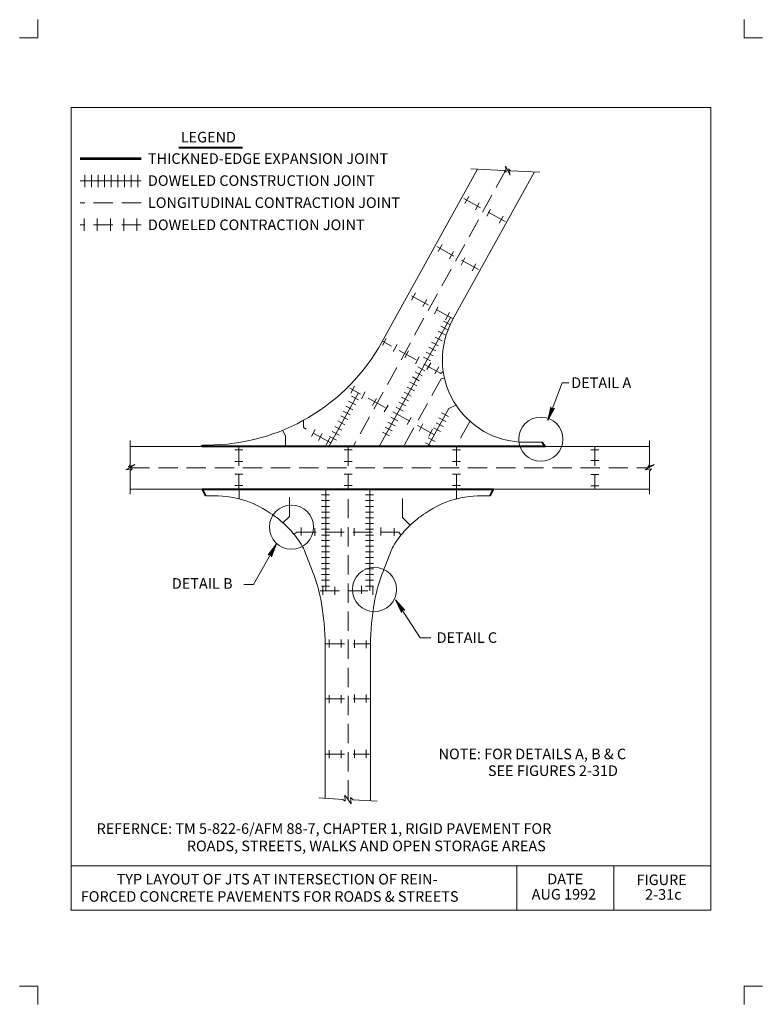
# Model space of a CAD drawing. Units: feet. Extents: x 12 to 20.5, y -0.1 to 11.1.
import ezdxf

# ---------------------------------------------------------------- set-up
doc = ezdxf.new("R2010")
doc.units = ezdxf.units.FT
doc.header["$MEASUREMENT"] = 0
doc.linetypes.add('DGN Style 3', pattern=[0.306367, 0.218834, -0.087534])
doc.layers.get('DEFPOINTS').update_dxf_attribs({"lineweight": 0})
for name, color, linetype, lineweight in [('2-33A', 7, 'Continuous', 0), ('_0', 7, 'Continuous', 0), ('BORDER', 7, 'Continuous', 0), ('DIM', 7, 'Continuous', 0), ('HATCH', 7, 'Continuous', 0)]:
    doc.layers.add(name, color=color, linetype=linetype, lineweight=lineweight)
doc.styles.add('Style-Arial', font='txt')

# ---------------------------------------------------------------- blocks, each defined once
blk = doc.blocks.new('LARROW')
at = {"layer": 'DIM', "color": 7, "linetype": 'Continuous', "lineweight": 13, "flags": 128}
blk.add_lwpolyline([(-0.01303, 0.00189), (0, 0), (-0.01302, -0.00189), (-0.01261, -0.00157), (-0.01204, -0.00101), (-0.01176, -0.00049), (-0.01169, 0), (-0.01179, 0.00055), (-0.01209, 0.00109), (-0.01268, 0.00163), (-0.01303, 0.00189), (-0.00039, 0.00002), (-0.0126, -0.00176), (-0.01223, -0.00148), (-0.01162, -0.00091), (-0.01143, -0.00017), (-0.01156, 0.00057), (-0.01192, 0.00108), (-0.01234, 0.0015), (-0.01264, 0.00173), (-0.00107, 0.00002), (-0.01205, -0.00155), (-0.01167, -0.0013), (-0.01147, -0.00098), (-0.01125, -0.00056), (-0.01114, 0.00002), (-0.0112, 0.0005), (-0.01143, 0.00088), (-0.0119, 0.00118), (-0.01221, 0.00154), (-0.00188, 0.00002), (-0.01145, -0.00132), (-0.01102, -0.00079), (-0.0109, -0.00015), (-0.01096, 0.00057), (-0.01178, 0.00135), (-0.00277, 0.00006), (-0.0109, -0.00107), (-0.01078, -0.0007), (-0.01053, -0.00009), (-0.01069, 0.00055), (-0.01133, 0.00113), (-0.00359, 0.00006), (-0.0106, -0.00083), (-0.01037, -0.00038), (-0.01027, 0.00011), (-0.01076, 0.00088), (-0.00457, 0.00006), (-0.01018, -0.00062), (-0.01002, -0.00028), (-0.00998, 0.00011), (-0.01038, 0.00067), (-0.00574, 0.00006), (-0.00982, -0.0004), (-0.00971, 0.00014), (-0.01008, 0.00046), (-0.0067, 0.00006), (-0.00955, -0.00024), (-0.00961, 0.00027), (-0.00768, 0.00006), (-0.00944, -0.00007), (-0.00949, 0.00008), (-0.00889, 0.00008)], dxfattribs=at)

msp = doc.modelspace()

# ---------------------------------------------------------------- linework, layer by layer
at = {"layer": '2-33A', "color": 7, "linetype": 'Continuous', "lineweight": 13}
for p, q in [((12.625, 0.987), (12.625, 10.087)), ((12.625, 10.087), (19.875, 10.087)), ((19.875, 0.987), (19.875, 10.087)), ((12.625, 1.487), (19.875, 1.487)), ((17.675, 0.987), (17.675, 1.487)), ((18.775, 0.987), (18.775, 1.487)), ((12.625, 0.987), (19.875, 0.987))]:
    msp.add_line(p, q, dxfattribs=at)
at = {"layer": '_0', "color": 7, "linetype": 'Continuous', "lineweight": 13}
for p, q in [((12.25, 11.082), (12.25, 10.875)), ((20.25, 11.082), (20.25, 10.875)), ((12.25, 10.875), (12.043, 10.875)), ((20.457, 10.875), (20.25, 10.875)), ((17.229, 9.387), (16.145, 7.425)), ((17.534, 9.372), (17.154, 9.391)), ((17.548, 9.421), (17.554, 9.351)), ((17.601, 9.317), (17.548, 9.421)), ((17.58, 9.392), (17.601, 9.317)), ((17.604, 9.368), (17.58, 9.392)), ((17.874, 9.355), (16.948, 7.678)), ((17.554, 9.351), (17.534, 9.372)), ((17.938, 9.351), (17.604, 9.368)), ((17.088, 8.999), (17.13, 9.078)), ((17.206, 8.926), (17.248, 9.005)), ((17.336, 8.854), (17.379, 8.933)), ((17.477, 8.776), (17.519, 8.855)), ((16.785, 8.452), (16.828, 8.531)), ((16.914, 8.372), (16.957, 8.452)), ((17.044, 8.3), (17.087, 8.38)), ((17.169, 8.235), (17.212, 8.314)), ((16.483, 7.903), (16.526, 7.983)), ((16.612, 7.83), (16.655, 7.91)), ((16.742, 7.745), (16.785, 7.825)), ((16.924, 7.706), (16.116, 6.242)), ((16.868, 7.68), (16.911, 7.76)), ((16.894, 7.564), (16.815, 7.607)), ((16.925, 7.621), (16.845, 7.663)), ((16.83, 7.441), (16.75, 7.484)), ((16.864, 7.507), (16.784, 7.55)), ((16.153, 7.388), (16.195, 7.467)), ((16.276, 7.321), (16.319, 7.4)), ((16.758, 7.327), (16.678, 7.37)), ((16.788, 7.384), (16.709, 7.427)), ((16.406, 7.246), (16.449, 7.326)), ((16.526, 7.179), (16.569, 7.258)), ((16.697, 7.214), (16.617, 7.256)), ((16.727, 7.27), (16.648, 7.313)), ((16.632, 7.102), (16.553, 7.144)), ((16.657, 7.114), (16.7, 7.193)), ((16.748, 7.065), (16.791, 7.144)), ((16.602, 7.045), (16.522, 7.088)), ((16.814, 7.072), (16.841, 7.093)), ((15.795, 6.849), (15.837, 6.928)), ((16.541, 6.931), (16.461, 6.974)), ((16.571, 6.988), (16.492, 7.031)), ((16.817, 7.011), (16.855, 7.018)), ((15.881, 6.851), (15.545, 6.242)), ((15.881, 6.772), (15.801, 6.815)), ((15.914, 6.782), (15.956, 6.862)), ((16.478, 6.815), (16.399, 6.858)), ((16.515, 6.873), (16.435, 6.915)), ((15.819, 6.659), (15.74, 6.701)), ((15.85, 6.716), (15.77, 6.758)), ((16.042, 6.709), (16.085, 6.788)), ((16.174, 6.634), (16.217, 6.713)), ((16.417, 6.702), (16.338, 6.745)), ((16.448, 6.759), (16.368, 6.801)), ((16.906, 6.673), (16.986, 6.711)), ((15.76, 6.547), (15.68, 6.59)), ((15.789, 6.602), (15.709, 6.645)), ((16.387, 6.645), (16.307, 6.688)), ((16.906, 6.673), (16.668, 6.242)), ((16.902, 6.582), (16.822, 6.624)), ((15.258, 6.457), (15.258, 6.539)), ((15.728, 6.489), (15.649, 6.532)), ((16.296, 6.476), (16.216, 6.519)), ((16.326, 6.533), (16.247, 6.575)), ((16.434, 6.491), (16.477, 6.571)), ((16.569, 6.418), (16.612, 6.498)), ((16.841, 6.468), (16.761, 6.511)), ((16.871, 6.525), (16.792, 6.568)), ((15.055, 6.362), (15.022, 6.426)), ((15.349, 6.356), (15.392, 6.435)), ((15.427, 6.312), (15.47, 6.391)), ((15.664, 6.371), (15.584, 6.414)), ((15.694, 6.428), (15.615, 6.471)), ((16.234, 6.362), (16.155, 6.405)), ((16.265, 6.419), (16.185, 6.462)), ((16.679, 6.361), (16.722, 6.44)), ((16.81, 6.411), (16.731, 6.454)), ((13.296, 6.036), (13.296, 6.311)), ((14.116, 6.258), (14.169, 6.258)), ((15.515, 6.261), (15.557, 6.34)), ((15.633, 6.314), (15.554, 6.357)), ((16.719, 6.242), (16.639, 6.285)), ((16.75, 6.299), (16.67, 6.342)), ((17.767, 6.291), (17.962, 6.291)), ((19.178, 6.035), (19.178, 6.311)), ((13.296, 6.242), (14.116, 6.242)), ((14.482, 6.206), (14.573, 6.206)), ((15.719, 6.206), (15.809, 6.206)), ((16.946, 6.206), (17.036, 6.206)), ((17.996, 6.242), (19.178, 6.242)), ((18.514, 6.206), (18.604, 6.206)), ((13.348, 6.037), (13.248, 5.978)), ((13.275, 6.011), (13.348, 6.037)), ((13.296, 6.036), (13.275, 6.011)), ((14.482, 6.072), (14.573, 6.072)), ((15.719, 6.072), (15.809, 6.072)), ((16.946, 6.072), (17.036, 6.072)), ((18.514, 6.085), (18.604, 6.085)), ((19.231, 6.037), (19.131, 5.978)), ((19.158, 6.011), (19.231, 6.037)), ((19.178, 6.035), (19.158, 6.011)), ((13.248, 5.978), (13.317, 5.988)), ((13.317, 5.988), (13.296, 5.965)), ((13.296, 5.701), (13.296, 5.965)), ((14.482, 5.928), (14.573, 5.928)), ((15.719, 5.928), (15.809, 5.928)), ((16.946, 5.928), (17.036, 5.928)), ((18.514, 5.925), (18.604, 5.925)), ((19.131, 5.978), (19.2, 5.988)), ((19.2, 5.988), (19.178, 5.964)), ((19.178, 5.701), (19.178, 5.964)), ((13.296, 5.758), (14.114, 5.758)), ((14.482, 5.799), (14.573, 5.799)), ((15.554, 5.693), (15.464, 5.693)), ((15.513, 4.607), (15.513, 5.758)), ((15.719, 5.799), (15.809, 5.799)), ((16.051, 5.693), (15.96, 5.693)), ((16.009, 4.607), (16.009, 5.758)), ((16.946, 5.799), (17.036, 5.799)), ((17.408, 5.758), (19.178, 5.758)), ((18.514, 5.795), (18.604, 5.795)), ((15.554, 5.629), (15.464, 5.629)), ((16.051, 5.629), (15.96, 5.629)), ((15.554, 5.564), (15.464, 5.564)), ((15.554, 5.5), (15.464, 5.5)), ((16.051, 5.564), (15.96, 5.564)), ((16.051, 5.5), (15.96, 5.5)), ((15.554, 5.434), (15.464, 5.434)), ((15.554, 5.368), (15.464, 5.368)), ((16.051, 5.434), (15.96, 5.434)), ((16.051, 5.368), (15.96, 5.368)), ((16.38, 5.436), (16.468, 5.351)), ((15.15, 5.249), (15.182, 5.273)), ((15.233, 5.233), (15.233, 5.323)), ((15.387, 5.228), (15.387, 5.318)), ((15.554, 5.304), (15.464, 5.304)), ((15.687, 5.223), (15.687, 5.313)), ((15.833, 5.228), (15.833, 5.318)), ((16.051, 5.304), (15.96, 5.304)), ((16.135, 5.233), (16.135, 5.323)), ((16.287, 5.228), (16.287, 5.318)), ((16.363, 5.238), (16.339, 5.273)), ((15.554, 5.239), (15.464, 5.239)), ((15.554, 5.175), (15.464, 5.175)), ((16.051, 5.239), (15.96, 5.239)), ((16.051, 5.175), (15.96, 5.175)), ((15.554, 5.111), (15.464, 5.111)), ((15.554, 5.047), (15.464, 5.047)), ((16.051, 5.111), (15.96, 5.111)), ((16.051, 5.047), (15.96, 5.047)), ((15.554, 4.983), (15.464, 4.983)), ((15.554, 4.918), (15.464, 4.918)), ((16.051, 4.983), (15.96, 4.983)), ((16.051, 4.918), (15.96, 4.918)), ((15.554, 4.854), (15.464, 4.854)), ((16.051, 4.854), (15.96, 4.854)), ((15.554, 4.79), (15.464, 4.79)), ((15.554, 4.726), (15.464, 4.726)), ((16.051, 4.79), (15.96, 4.79)), ((16.051, 4.726), (15.96, 4.726)), ((15.554, 4.661), (15.464, 4.661)), ((15.477, 4.561), (15.477, 4.652)), ((15.612, 4.561), (15.612, 4.652)), ((15.914, 4.571), (15.914, 4.662)), ((16.051, 4.661), (15.96, 4.661)), ((16.044, 4.561), (16.044, 4.652)), ((15.548, 3.964), (15.548, 4.055)), ((15.686, 3.964), (15.686, 4.055)), ((15.836, 3.959), (15.836, 4.05)), ((15.97, 3.955), (15.97, 4.045)), ((15.503, 3.937), (15.503, 2.257)), ((16.019, 3.937), (16.019, 2.227)), ((15.548, 3.334), (15.548, 3.425)), ((15.686, 3.334), (15.686, 3.425)), ((15.836, 3.339), (15.836, 3.43)), ((15.97, 3.339), (15.97, 3.43)), ((15.548, 2.709), (15.548, 2.8)), ((15.686, 2.709), (15.686, 2.8)), ((15.836, 2.714), (15.836, 2.805)), ((15.97, 2.714), (15.97, 2.805)), ((15.706, 2.242), (15.434, 2.261)), ((15.729, 2.221), (15.706, 2.242)), ((15.727, 2.29), (15.729, 2.221)), ((15.8, 2.19), (15.727, 2.29)), ((15.792, 2.263), (15.8, 2.19)), ((15.822, 2.238), (15.792, 2.263)), ((16.092, 2.223), (15.822, 2.238)), ((12.25, 0.125), (12.043, 0.125)), ((12.25, 0.125), (12.25, -0.082)), ((20.457, 0.125), (20.25, 0.125)), ((20.25, 0.125), (20.25, -0.082))]:
    msp.add_line(p, q, dxfattribs=at)
at = {"layer": '_0', "color": 7, "linetype": 'DGN Style 3', "lineweight": 13}
for p, q in [((17.548, 9.371), (15.821, 6.242)), ((17.544, 8.795), (17.066, 9.059)), ((17.241, 8.248), (16.764, 8.512)), ((16.954, 7.689), (16.446, 7.97)), ((16.814, 7.072), (16.152, 7.437)), ((16.817, 7.011), (16.392, 6.242)), ((16.742, 6.375), (15.782, 6.905)), ((17.145, 6.527), (16.987, 6.242)), ((15.569, 6.286), (15.258, 6.457)), ((15.055, 6.242), (15.055, 6.362)), ((14.527, 6.242), (14.527, 5.758)), ((15.764, 6.242), (15.764, 5.758)), ((16.992, 6.242), (16.992, 5.758)), ((18.559, 6.242), (18.559, 5.758)), ((13.296, 6), (19.178, 6)), ((14.529, 5.649), (14.529, 5.758)), ((15.099, 5.448), (15.099, 5.758)), ((15.764, 2.24), (15.764, 5.755)), ((16.38, 5.436), (16.38, 5.758)), ((16.993, 5.649), (16.993, 5.758)), ((15.099, 5.448), (15.021, 5.372)), ((15.182, 5.273), (16.339, 5.273)), ((15.448, 4.607), (16.074, 4.607)), ((15.503, 4.005), (16.019, 4.005)), ((15.503, 3.38), (16.019, 3.38)), ((15.503, 2.755), (16.019, 2.755))]:
    msp.add_line(p, q, dxfattribs=at)
at = {"layer": '_0', "color": 7, "linetype": 'Continuous', "lineweight": 40, "flags": 128}
for points in [[(17.962, 6.291), (17.996, 6.242), (14.116, 6.242), (14.116, 6.258)], [(14.152, 5.683), (14.114, 5.758), (17.408, 5.758), (17.37, 5.683)]]:
    msp.add_lwpolyline(points, dxfattribs=at)
at = {"layer": '_0', "color": 7, "linetype": 'Continuous', "lineweight": 0, "flags": 128}
for points in [[(15.503, 3.937, 0.041167), (15.471, 4.414, 0.050693), (15.374, 4.791), (15.374, 4.791, 0.006984), (15.269, 5.065), (15.269, 5.065, 0.037929), (15.245, 5.113, 0.050208), (15.122, 5.281, 0.045658), (14.955, 5.436, 0.015317), (14.93, 5.454), (14.93, 5.454, 0.004104), (14.835, 5.517), (14.835, 5.517, 0.085686), (14.527, 5.649, 0.073509), (14.152, 5.683)], [(16.019, 3.937, -0.041167), (16.051, 4.414, -0.050693), (16.148, 4.791), (16.148, 4.791, -0.006984), (16.253, 5.065), (16.253, 5.065, -0.037929), (16.277, 5.113, -0.050208), (16.4, 5.281, -0.045658), (16.567, 5.436, -0.015317), (16.592, 5.454), (16.592, 5.454, -0.004104), (16.687, 5.517), (16.687, 5.517, -0.085686), (16.995, 5.649, -0.073509), (17.37, 5.683)]]:
    msp.add_lwpolyline(points, format="xyb", dxfattribs=at)
at = {"layer": '_0', "color": 7, "linetype": 'Continuous', "lineweight": 13}
for centre in [(17.948, 6.325), (15.122, 5.329), (16.062, 4.622)]:
    msp.add_circle(centre, 0.25, dxfattribs=at)
for centre, radius, start, end in [((17.767, 7.226), 0.935, 151.0996, 270), ((14.169, 8.516), 2.257, 270, 331.0996)]:
    msp.add_arc(centre, radius, start, end, dxfattribs=at)
msp.add_point((12.625, 0.987), dxfattribs=at)
at = {"layer": 'BORDER', "color": 7, "linetype": 'Continuous', "lineweight": 13}
for p, q in [((12.781, 9.183), (12.781, 9.323)), ((12.856, 9.183), (12.856, 9.323)), ((12.931, 9.183), (12.931, 9.323)), ((13.006, 9.183), (13.006, 9.323)), ((13.081, 9.183), (13.081, 9.323)), ((13.156, 9.183), (13.156, 9.323)), ((13.231, 9.183), (13.231, 9.323)), ((13.306, 9.183), (13.306, 9.323)), ((13.381, 9.183), (13.381, 9.323)), ((13.418, 9.256), (12.729, 9.256)), ((12.772, 8.688), (12.772, 8.828)), ((12.922, 8.688), (12.922, 8.828)), ((13.072, 8.688), (13.072, 8.828)), ((13.222, 8.688), (13.222, 8.828)), ((13.372, 8.688), (13.372, 8.828))]:
    msp.add_line(p, q, dxfattribs=at)
at = {"layer": 'BORDER', "color": 7, "linetype": 'DGN Style 3', "lineweight": 13}
for p, q in [((13.418, 9.007), (12.729, 9.007)), ((13.418, 8.757), (12.729, 8.757))]:
    msp.add_line(p, q, dxfattribs=at)
at = {"layer": 'BORDER', "color": 7, "linetype": 'Continuous', "lineweight": 53, "flags": 128}
msp.add_lwpolyline([(13.418, 9.505), (12.729, 9.505)], dxfattribs=at)
at = {"layer": 'DIM', "color": 7, "linetype": 'Continuous', "lineweight": 40}
msp.add_line((13.846, 9.633), (14.569, 9.633), dxfattribs=at)
at = {"layer": 'DIM', "color": 7, "linetype": 'Continuous', "lineweight": 13}
for p, q in [((18.025, 6.539), (18.191, 6.965)), ((18.191, 6.965), (18.263, 6.965)), ((14.953, 5.138), (14.694, 4.679)), ((14.694, 4.679), (14.583, 4.679)), ((16.302, 4.505), (16.582, 4.072)), ((16.582, 4.072), (16.7, 4.072))]:
    msp.add_line(p, q, dxfattribs=at)

# ---------------------------------------------------------------- block references
for p, xscale, yscale, zscale, rotation in [((18.025, 6.539), 12.00000012167139, 12.00000012167139, 12.00000012167139, 248.730320944941), ((14.953, 5.138), 12.00000086680448, 12.00000086680448, 12.00000086680448, 60.63565296656564), ((16.302, 4.505), 12.00000263660223, 12.00000263660223, 12.00000263660223, 122.8393579978077)]:
    msp.add_blockref('LARROW', p, dxfattribs=dict(at, xscale=xscale, yscale=yscale, zscale=zscale, rotation=rotation))

# ---------------------------------------------------------------- texts
at = {"layer": '2-33A', "color": 7, "linetype": 'Continuous', "lineweight": 13, "style": 'Style-Arial'}
for s, p in [('DATE', (18.021, 1.279)), ('FIGURE', (19.031, 1.27)), ('AUG 1992', (17.844, 1.106)), ('2-31c', (19.129, 1.104))]:
    msp.add_text(s, height=0.12, dxfattribs=at).set_placement(p)
at = {"layer": 'BORDER', "color": 7, "linetype": 'Continuous', "lineweight": 13, "style": 'Style-Arial'}
for s, p in [('LEGEND', (13.868, 9.69)), ('THICKNED-EDGE EXPANSION JOINT', (13.496, 9.447)), ('DOWELED CONSTRUCTION JOINT', (13.496, 9.197)), ('LONGITUDINAL CONTRACTION JOINT', (13.496, 8.947)), ('DOWELED CONTRACTION JOINT', (13.496, 8.696))]:
    msp.add_text(s, height=0.12, dxfattribs=at).set_placement(p)
at = {"layer": 'DEFPOINTS', "color": 7, "linetype": 'Continuous', "lineweight": 13, "style": 'Style-Arial'}
for s, p in [('REFERNCE: TM 5-822-6/AFM 88-7, CHAPTER 1, RIGID PAVEMENT FOR', (12.914, 1.851)), ('ROADS, STREETS, WALKS AND OPEN STORAGE AREAS', (13.937, 1.654))]:
    msp.add_text(s, height=0.12, dxfattribs=at).set_placement(p)
at = {"layer": 'DIM', "color": 7, "linetype": 'Continuous', "lineweight": 13, "style": 'Style-Arial'}
for s, p in [('DETAIL A', (18.292, 6.906)), ('DETAIL B', (13.767, 4.63)), ('DETAIL C', (16.767, 4.016)), ('NOTE: FOR DETAILS A, B & C', (16.789, 2.697)), ('SEE FIGURES 2-31D', (17.348, 2.507))]:
    msp.add_text(s, height=0.12, dxfattribs=at).set_placement(p)
at = {"layer": 'HATCH', "color": 7, "linetype": 'Continuous', "lineweight": 13, "style": 'Style-Arial'}
for s, p in [('TYP LAYOUT OF JTS AT INTERSECTION OF REIN-', (13.142, 1.277)), ('FORCED CONCRETE PAVEMENTS FOR ROADS & STREETS', (12.735, 1.081))]:
    msp.add_text(s, height=0.12, dxfattribs=at).set_placement(p)

doc.saveas('drawing.dxf')
